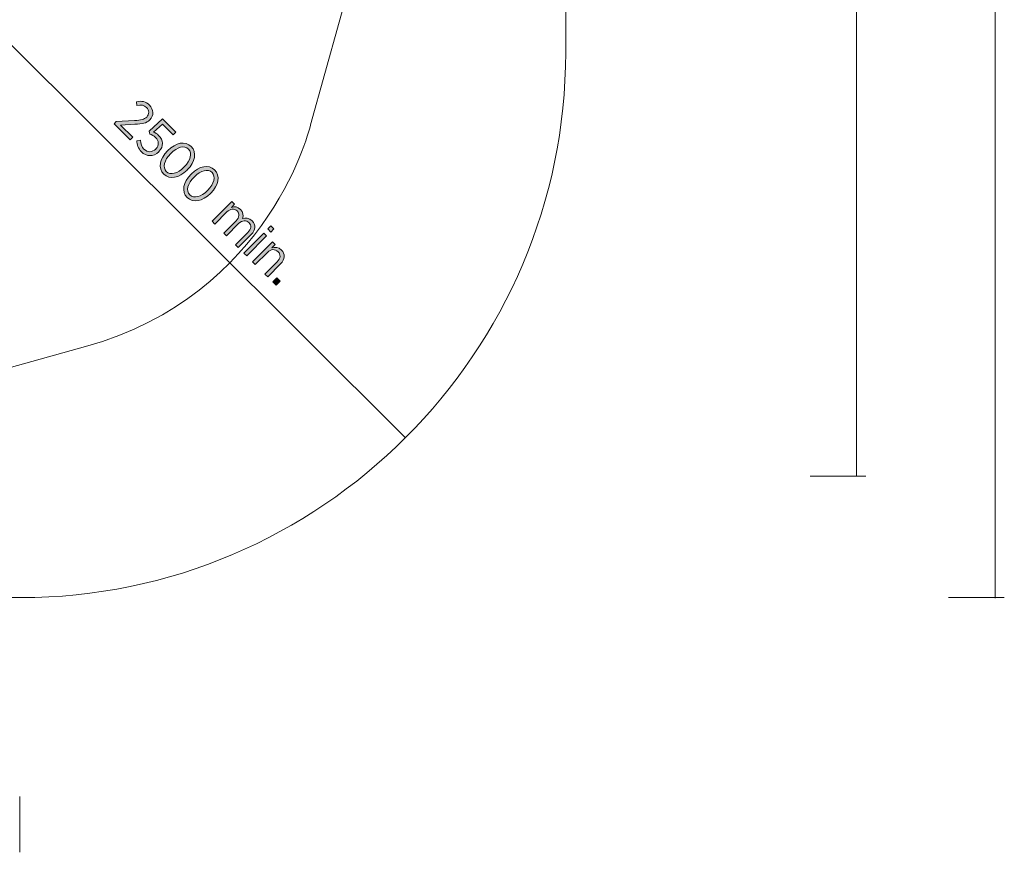
# Model space of a CAD drawing. Units: inches. Extents: x 84 to 214, y -153 to -27.
# Drawn here: x 167 to 212, y -151 to -113 of the extents above; entities that cross this region are included whole.
import ezdxf

# ---------------------------------------------------------------- set-up
doc = ezdxf.new("R2010")
doc.units = ezdxf.units.IN
doc.header["$MEASUREMENT"] = 0
doc.layers.add('Work Layer', color=7, linetype='Continuous')

# ---------------------------------------------------------------- blocks, each defined once
blk = doc.blocks.new('block 12')
at = {"layer": 'Work Layer'}
h = blk.add_hatch(color=102, dxfattribs=at)
h.dxf.hatch_style = 2
edge = h.paths.add_edge_path()
edge.add_spline(control_points=[(171.402, -117.73), (171.402, -117.73), (172.237, -117.683), (172.237, -117.683), (172.541, -117.672), (172.686, -117.638), (172.799, -117.524), (172.933, -117.39), (172.919, -117.208), (172.796, -117.086), (172.684, -116.974), (172.545, -116.954), (172.347, -116.988), (172.347, -116.988), (172.333, -116.82), (172.333, -116.82), (172.56, -116.774), (172.754, -116.803), (172.929, -116.978), (173.128, -117.176), (173.14, -117.455), (172.948, -117.648), (172.948, -117.648), (172.942, -117.653), (172.942, -117.653), (172.786, -117.811), (172.608, -117.839), (172.256, -117.849), (172.256, -117.849), (171.605, -117.89), (171.605, -117.89), (171.605, -117.89), (172.167, -118.45), (172.167, -118.45), (172.167, -118.45), (172.045, -118.573), (172.045, -118.573), (172.045, -118.573), (171.301, -117.832), (171.301, -117.832), (171.301, -117.832), (171.402, -117.73), (171.402, -117.73)], knot_values=[0, 0, 0, 0, 1, 1, 1, 2, 2, 2, 3, 3, 3, 4, 4, 4, 5, 5, 5, 6, 6, 6, 7, 7, 7, 8, 8, 8, 9, 9, 9, 10, 10, 10, 11, 11, 11, 12, 12, 12, 13, 13, 13, 14, 14, 14, 14], degree=3, periodic=1)
h = blk.add_hatch(color=102, dxfattribs=at)
h.dxf.hatch_style = 2
edge = h.paths.add_edge_path()
edge.add_spline(control_points=[(172.347, -118.608), (172.347, -118.608), (172.523, -118.588), (172.523, -118.588), (172.529, -118.748), (172.571, -118.894), (172.676, -118.999), (172.832, -119.154), (173.056, -119.15), (173.216, -118.989), (173.216, -118.989), (173.221, -118.984), (173.221, -118.984), (173.382, -118.822), (173.362, -118.615), (173.21, -118.463), (173.122, -118.376), (173.031, -118.334), (172.94, -118.306), (172.94, -118.306), (172.914, -118.165), (172.914, -118.165), (172.914, -118.165), (173.529, -117.61), (173.529, -117.61), (173.529, -117.61), (174.142, -118.22), (174.142, -118.22), (174.142, -118.22), (174.02, -118.342), (174.02, -118.342), (174.02, -118.342), (173.521, -117.846), (173.521, -117.846), (173.521, -117.846), (173.108, -118.212), (173.108, -118.212), (173.19, -118.245), (173.267, -118.283), (173.349, -118.365), (173.558, -118.572), (173.598, -118.871), (173.36, -119.111), (173.36, -119.111), (173.354, -119.116), (173.354, -119.116), (173.117, -119.354), (172.785, -119.348), (172.554, -119.118), (172.413, -118.977), (172.351, -118.787), (172.347, -118.608)], knot_values=[0, 0, 0, 0, 1, 1, 1, 2, 2, 2, 3, 3, 3, 4, 4, 4, 5, 5, 5, 6, 6, 6, 7, 7, 7, 8, 8, 8, 9, 9, 9, 10, 10, 10, 11, 11, 11, 12, 12, 12, 13, 13, 13, 14, 14, 14, 15, 15, 15, 16, 16, 16, 17, 17, 17, 17], degree=3, periodic=1)
h = blk.add_hatch(color=102, dxfattribs=at)
h.dxf.hatch_style = 2
edge = h.paths.add_edge_path()
edge.add_spline(control_points=[(173.758, -119.075), (173.758, -119.075), (173.772, -119.06), (173.772, -119.06), (174.138, -118.692), (174.569, -118.606), (174.84, -118.876), (175.111, -119.147), (175.029, -119.573), (174.663, -119.941), (174.663, -119.941), (174.649, -119.954), (174.649, -119.954), (174.283, -120.322), (173.851, -120.409), (173.58, -120.139), (173.307, -119.867), (173.392, -119.442), (173.758, -119.075)], knot_values=[0, 0, 0, 0, 1, 1, 1, 2, 2, 2, 3, 3, 3, 4, 4, 4, 5, 5, 5, 6, 6, 6, 6], degree=3, periodic=1)
edge = h.paths.add_edge_path()
edge.add_spline(control_points=[(174.511, -119.824), (174.511, -119.824), (174.524, -119.81), (174.524, -119.81), (174.817, -119.516), (174.905, -119.178), (174.72, -118.994), (174.533, -118.807), (174.203, -118.897), (173.91, -119.191), (173.91, -119.191), (173.896, -119.205), (173.896, -119.205), (173.603, -119.499), (173.513, -119.835), (173.7, -120.022), (173.888, -120.208), (174.218, -120.118), (174.511, -119.824)], knot_values=[0, 0, 0, 0, 1, 1, 1, 2, 2, 2, 3, 3, 3, 4, 4, 4, 5, 5, 5, 6, 6, 6, 6], degree=3, periodic=1)
h = blk.add_hatch(color=102, dxfattribs=at)
h.dxf.hatch_style = 2
edge = h.paths.add_edge_path()
edge.add_spline(control_points=[(174.834, -120.146), (174.834, -120.146), (174.848, -120.132), (174.848, -120.132), (175.214, -119.764), (175.645, -119.678), (175.917, -119.948), (176.188, -120.218), (176.105, -120.644), (175.739, -121.012), (175.739, -121.012), (175.725, -121.026), (175.725, -121.026), (175.359, -121.393), (174.928, -121.48), (174.657, -121.21), (174.383, -120.938), (174.468, -120.514), (174.834, -120.146)], knot_values=[0, 0, 0, 0, 1, 1, 1, 2, 2, 2, 3, 3, 3, 4, 4, 4, 5, 5, 5, 6, 6, 6, 6], degree=3, periodic=1)
edge = h.paths.add_edge_path()
edge.add_spline(control_points=[(175.587, -120.895), (175.587, -120.895), (175.601, -120.881), (175.601, -120.881), (175.894, -120.587), (175.982, -120.25), (175.796, -120.065), (175.609, -119.878), (175.279, -119.968), (174.986, -120.263), (174.986, -120.263), (174.972, -120.277), (174.972, -120.277), (174.679, -120.571), (174.589, -120.906), (174.777, -121.093), (174.964, -121.279), (175.294, -121.19), (175.587, -120.895)], knot_values=[0, 0, 0, 0, 1, 1, 1, 2, 2, 2, 3, 3, 3, 4, 4, 4, 5, 5, 5, 6, 6, 6, 6], degree=3, periodic=1)
h = blk.add_hatch(color=102, dxfattribs=at)
h.dxf.hatch_style = 2
edge = h.paths.add_edge_path()
edge.add_spline(control_points=[(176.705, -121.395), (176.705, -121.395), (176.832, -121.52), (176.832, -121.52), (176.832, -121.52), (176.687, -121.666), (176.687, -121.666), (176.823, -121.63), (176.973, -121.627), (177.104, -121.757), (177.227, -121.88), (177.247, -122.031), (177.191, -122.175), (177.336, -122.141), (177.497, -122.148), (177.637, -122.287), (177.814, -122.463), (177.806, -122.699), (177.595, -122.911), (177.595, -122.911), (177.002, -123.507), (177.002, -123.507), (177.002, -123.507), (176.876, -123.381), (176.876, -123.381), (176.876, -123.381), (177.436, -122.819), (177.436, -122.819), (177.601, -122.652), (177.615, -122.492), (177.49, -122.368), (177.371, -122.25), (177.181, -122.248), (177.017, -122.413), (177.017, -122.413), (176.463, -122.97), (176.463, -122.97), (176.463, -122.97), (176.337, -122.844), (176.337, -122.844), (176.337, -122.844), (176.898, -122.28), (176.898, -122.28), (177.06, -122.118), (177.075, -121.955), (176.951, -121.831), (176.828, -121.709), (176.629, -121.723), (176.476, -121.878), (176.476, -121.878), (175.923, -122.433), (175.923, -122.433), (175.923, -122.433), (175.797, -122.307), (175.797, -122.307), (175.797, -122.307), (176.705, -121.395), (176.705, -121.395)], knot_values=[0, 0, 0, 0, 1, 1, 1, 2, 2, 2, 3, 3, 3, 4, 4, 4, 5, 5, 5, 6, 6, 6, 7, 7, 7, 8, 8, 8, 9, 9, 9, 10, 10, 10, 11, 11, 11, 12, 12, 12, 13, 13, 13, 14, 14, 14, 15, 15, 15, 16, 16, 16, 17, 17, 17, 18, 18, 18, 19, 19, 19, 19], degree=3, periodic=1)
h = blk.add_hatch(color=102, dxfattribs=at)
h.dxf.hatch_style = 2
h.paths.add_polyline_path([(178.17, -122.853), (178.296, -122.978), (177.388, -123.891), (177.262, -123.766)])
h.paths.add_polyline_path([(178.498, -122.51), (178.638, -122.649), (178.49, -122.798), (178.35, -122.658)])
h = blk.add_hatch(color=102, dxfattribs=at)
h.dxf.hatch_style = 2
edge = h.paths.add_edge_path()
edge.add_spline(control_points=[(178.566, -123.247), (178.566, -123.247), (178.692, -123.372), (178.692, -123.372), (178.692, -123.372), (178.543, -123.521), (178.543, -123.521), (178.685, -123.48), (178.842, -123.487), (178.979, -123.623), (179.165, -123.808), (179.149, -124.048), (178.945, -124.252), (178.945, -124.252), (178.351, -124.85), (178.351, -124.85), (178.351, -124.85), (178.225, -124.724), (178.225, -124.724), (178.225, -124.724), (178.785, -124.162), (178.785, -124.162), (178.947, -123.999), (178.96, -123.831), (178.827, -123.699), (178.694, -123.566), (178.491, -123.574), (178.336, -123.73), (178.336, -123.73), (177.783, -124.285), (177.783, -124.285), (177.783, -124.285), (177.657, -124.159), (177.657, -124.159), (177.657, -124.159), (178.566, -123.247), (178.566, -123.247)], knot_values=[0, 0, 0, 0, 1, 1, 1, 2, 2, 2, 3, 3, 3, 4, 4, 4, 5, 5, 5, 6, 6, 6, 7, 7, 7, 8, 8, 8, 9, 9, 9, 10, 10, 10, 11, 11, 11, 12, 12, 12, 12], degree=3, periodic=1)
h = blk.add_hatch(color=102, dxfattribs=at)
h.dxf.hatch_style = 2
h.paths.add_polyline_path([(178.763, -124.901), (178.921, -125.057), (178.741, -125.238), (178.583, -125.081)])
at = {"layer": 'Work Layer', "lineweight": 0}
for points in [[(178.17, -122.853), (178.296, -122.978), (177.388, -123.891), (177.262, -123.766), (178.17, -122.853)], [(178.498, -122.51), (178.638, -122.649), (178.49, -122.798), (178.35, -122.658), (178.498, -122.51)], [(178.763, -124.901), (178.921, -125.057), (178.741, -125.238), (178.583, -125.081), (178.763, -124.901)]]:
    blk.add_lwpolyline(points, dxfattribs=at)
for points, knots in [([(171.402, -117.73), (171.402, -117.73), (172.237, -117.683), (172.237, -117.683), (172.541, -117.672), (172.686, -117.638), (172.799, -117.524), (172.933, -117.39), (172.919, -117.208), (172.796, -117.086), (172.684, -116.974), (172.545, -116.954), (172.347, -116.988), (172.347, -116.988), (172.333, -116.82), (172.333, -116.82), (172.56, -116.774), (172.754, -116.803), (172.929, -116.978), (173.128, -117.176), (173.14, -117.455), (172.948, -117.648), (172.948, -117.648), (172.942, -117.653), (172.942, -117.653), (172.786, -117.811), (172.608, -117.839), (172.256, -117.849), (172.256, -117.849), (171.605, -117.89), (171.605, -117.89), (171.605, -117.89), (172.167, -118.45), (172.167, -118.45), (172.167, -118.45), (172.045, -118.573), (172.045, -118.573), (172.045, -118.573), (171.301, -117.832), (171.301, -117.832), (171.301, -117.832), (171.402, -117.73), (171.402, -117.73)], [0, 0, 0, 0, 1, 1, 1, 2, 2, 2, 3, 3, 3, 4, 4, 4, 5, 5, 5, 6, 6, 6, 7, 7, 7, 8, 8, 8, 9, 9, 9, 10, 10, 10, 11, 11, 11, 12, 12, 12, 13, 13, 13, 14, 14, 14, 14]), ([(172.347, -118.608), (172.347, -118.608), (172.523, -118.588), (172.523, -118.588), (172.529, -118.748), (172.571, -118.894), (172.676, -118.999), (172.832, -119.154), (173.056, -119.15), (173.216, -118.989), (173.216, -118.989), (173.221, -118.984), (173.221, -118.984), (173.382, -118.822), (173.362, -118.615), (173.21, -118.463), (173.122, -118.376), (173.031, -118.334), (172.94, -118.306), (172.94, -118.306), (172.914, -118.165), (172.914, -118.165), (172.914, -118.165), (173.529, -117.61), (173.529, -117.61), (173.529, -117.61), (174.142, -118.22), (174.142, -118.22), (174.142, -118.22), (174.02, -118.342), (174.02, -118.342), (174.02, -118.342), (173.521, -117.846), (173.521, -117.846), (173.521, -117.846), (173.108, -118.212), (173.108, -118.212), (173.19, -118.245), (173.267, -118.283), (173.349, -118.365), (173.558, -118.572), (173.598, -118.871), (173.36, -119.111), (173.36, -119.111), (173.354, -119.116), (173.354, -119.116), (173.117, -119.354), (172.785, -119.348), (172.554, -119.118), (172.413, -118.977), (172.351, -118.787), (172.347, -118.608)], [0, 0, 0, 0, 1, 1, 1, 2, 2, 2, 3, 3, 3, 4, 4, 4, 5, 5, 5, 6, 6, 6, 7, 7, 7, 8, 8, 8, 9, 9, 9, 10, 10, 10, 11, 11, 11, 12, 12, 12, 13, 13, 13, 14, 14, 14, 15, 15, 15, 16, 16, 16, 17, 17, 17, 17]), ([(173.758, -119.075), (173.758, -119.075), (173.772, -119.06), (173.772, -119.06), (174.138, -118.692), (174.569, -118.606), (174.84, -118.876), (175.111, -119.147), (175.029, -119.573), (174.663, -119.941), (174.663, -119.941), (174.649, -119.954), (174.649, -119.954), (174.283, -120.322), (173.851, -120.409), (173.58, -120.139), (173.307, -119.867), (173.392, -119.442), (173.758, -119.075)], [0, 0, 0, 0, 1, 1, 1, 2, 2, 2, 3, 3, 3, 4, 4, 4, 5, 5, 5, 6, 6, 6, 6]), ([(174.511, -119.824), (174.511, -119.824), (174.524, -119.81), (174.524, -119.81), (174.817, -119.516), (174.905, -119.178), (174.72, -118.994), (174.533, -118.807), (174.203, -118.897), (173.91, -119.191), (173.91, -119.191), (173.896, -119.205), (173.896, -119.205), (173.603, -119.499), (173.513, -119.835), (173.7, -120.022), (173.888, -120.208), (174.218, -120.118), (174.511, -119.824)], [0, 0, 0, 0, 1, 1, 1, 2, 2, 2, 3, 3, 3, 4, 4, 4, 5, 5, 5, 6, 6, 6, 6]), ([(174.834, -120.146), (174.834, -120.146), (174.848, -120.132), (174.848, -120.132), (175.214, -119.764), (175.645, -119.678), (175.917, -119.948), (176.188, -120.218), (176.105, -120.644), (175.739, -121.012), (175.739, -121.012), (175.725, -121.026), (175.725, -121.026), (175.359, -121.393), (174.928, -121.48), (174.657, -121.21), (174.383, -120.938), (174.468, -120.514), (174.834, -120.146)], [0, 0, 0, 0, 1, 1, 1, 2, 2, 2, 3, 3, 3, 4, 4, 4, 5, 5, 5, 6, 6, 6, 6]), ([(175.587, -120.895), (175.587, -120.895), (175.601, -120.881), (175.601, -120.881), (175.894, -120.587), (175.982, -120.25), (175.796, -120.065), (175.609, -119.878), (175.279, -119.968), (174.986, -120.263), (174.986, -120.263), (174.972, -120.277), (174.972, -120.277), (174.679, -120.571), (174.589, -120.906), (174.777, -121.093), (174.964, -121.279), (175.294, -121.19), (175.587, -120.895)], [0, 0, 0, 0, 1, 1, 1, 2, 2, 2, 3, 3, 3, 4, 4, 4, 5, 5, 5, 6, 6, 6, 6]), ([(176.705, -121.395), (176.705, -121.395), (176.832, -121.52), (176.832, -121.52), (176.832, -121.52), (176.687, -121.666), (176.687, -121.666), (176.823, -121.63), (176.973, -121.627), (177.104, -121.757), (177.227, -121.88), (177.247, -122.031), (177.191, -122.175), (177.336, -122.141), (177.497, -122.148), (177.637, -122.287), (177.814, -122.463), (177.806, -122.699), (177.595, -122.911), (177.595, -122.911), (177.002, -123.507), (177.002, -123.507), (177.002, -123.507), (176.876, -123.381), (176.876, -123.381), (176.876, -123.381), (177.436, -122.819), (177.436, -122.819), (177.601, -122.652), (177.615, -122.492), (177.49, -122.368), (177.371, -122.25), (177.181, -122.248), (177.017, -122.413), (177.017, -122.413), (176.463, -122.97), (176.463, -122.97), (176.463, -122.97), (176.337, -122.844), (176.337, -122.844), (176.337, -122.844), (176.898, -122.28), (176.898, -122.28), (177.06, -122.118), (177.075, -121.955), (176.951, -121.831), (176.828, -121.709), (176.629, -121.723), (176.476, -121.878), (176.476, -121.878), (175.923, -122.433), (175.923, -122.433), (175.923, -122.433), (175.797, -122.307), (175.797, -122.307), (175.797, -122.307), (176.705, -121.395), (176.705, -121.395)], [0, 0, 0, 0, 1, 1, 1, 2, 2, 2, 3, 3, 3, 4, 4, 4, 5, 5, 5, 6, 6, 6, 7, 7, 7, 8, 8, 8, 9, 9, 9, 10, 10, 10, 11, 11, 11, 12, 12, 12, 13, 13, 13, 14, 14, 14, 15, 15, 15, 16, 16, 16, 17, 17, 17, 18, 18, 18, 19, 19, 19, 19]), ([(178.566, -123.247), (178.566, -123.247), (178.692, -123.372), (178.692, -123.372), (178.692, -123.372), (178.543, -123.521), (178.543, -123.521), (178.685, -123.48), (178.842, -123.487), (178.979, -123.623), (179.165, -123.808), (179.149, -124.048), (178.945, -124.252), (178.945, -124.252), (178.351, -124.85), (178.351, -124.85), (178.351, -124.85), (178.225, -124.724), (178.225, -124.724), (178.225, -124.724), (178.785, -124.162), (178.785, -124.162), (178.947, -123.999), (178.96, -123.831), (178.827, -123.699), (178.694, -123.566), (178.491, -123.574), (178.336, -123.73), (178.336, -123.73), (177.783, -124.285), (177.783, -124.285), (177.783, -124.285), (177.657, -124.159), (177.657, -124.159), (177.657, -124.159), (178.566, -123.247), (178.566, -123.247)], [0, 0, 0, 0, 1, 1, 1, 2, 2, 2, 3, 3, 3, 4, 4, 4, 5, 5, 5, 6, 6, 6, 7, 7, 7, 8, 8, 8, 9, 9, 9, 10, 10, 10, 11, 11, 11, 12, 12, 12, 12])]:
    blk.add_open_spline(points, degree=3, knots=knots, dxfattribs=at)

msp = doc.modelspace()

# ---------------------------------------------------------------- linework, layer by layer
at = {"layer": 'Work Layer', "color": 102, "lineweight": 9}
for points in [[(211.718, -47.681), (211.718, -139.589)], [(184.658, -132.217), (166.027, -113.673)], [(212.143, -139.568), (209.586, -139.568)]]:
    msp.add_lwpolyline(points, dxfattribs=at)
at = {"layer": 'Work Layer', "color": 1, "lineweight": 9}
for points in [[(205.368, -53.286), (205.368, -134.019)], [(205.793, -133.999), (203.236, -133.999)], [(166.974, -151.253), (166.974, -148.695)]]:
    msp.add_lwpolyline(points, dxfattribs=at)
at = {"layer": 'Work Layer', "color": 102, "lineweight": 9}
msp.add_open_spline([(167.022, -139.569), (167.022, -139.569), (125.022, -139.569), (125.022, -139.569), (111.272, -139.569), (100.022, -128.319), (100.022, -114.569), (100.022, -114.569), (100.022, -72.569), (100.022, -72.569), (100.022, -58.819), (111.272, -47.569), (125.022, -47.569), (125.022, -47.569), (167.022, -47.569), (167.022, -47.569), (180.772, -47.569), (192.022, -58.819), (192.022, -72.569), (192.022, -72.569), (192.022, -114.569), (192.022, -114.569), (192.022, -128.319), (180.772, -139.569), (167.022, -139.569)], degree=3, knots=[0, 0, 0, 0, 1, 1, 1, 2, 2, 2, 3, 3, 3, 4, 4, 4, 5, 5, 5, 6, 6, 6, 7, 7, 7, 8, 8, 8, 8], dxfattribs=at)
at = {"layer": 'Work Layer', "color": 1, "lineweight": 9}
msp.add_open_spline([(121.857, -59.099), (121.857, -59.099), (139.951, -54.05), (139.951, -54.05), (139.951, -54.05), (145.271, -52.2), (151.146, -53.839), (151.146, -53.839), (169.996, -59.099), (169.996, -59.099), (169.996, -59.099), (178.023, -61.057), (180.316, -69.273), (180.316, -69.273), (185.576, -88.122), (185.576, -88.122), (185.576, -88.122), (187.35, -92.672), (185.576, -99.03), (185.576, -99.03), (180.316, -117.88), (180.316, -117.88), (180.316, -117.88), (178.531, -125.671), (169.996, -128.053), (169.996, -128.053), (151.146, -133.313), (151.146, -133.313), (151.146, -133.313), (146.241, -134.857), (140.707, -133.313), (140.707, -133.313), (121.857, -128.053), (121.857, -128.053), (121.857, -128.053), (113.771, -125.886), (111.537, -117.88), (111.537, -117.88), (106.277, -99.03), (106.277, -99.03), (106.277, -99.03), (104.621, -94.055), (106.277, -88.122), (106.277, -88.122), (111.537, -69.273), (111.537, -69.273), (111.537, -69.273), (113.656, -61.42), (121.857, -59.099)], degree=3, knots=[0, 0, 0, 0, 1, 1, 1, 2, 2, 2, 3, 3, 3, 4, 4, 4, 5, 5, 5, 6, 6, 6, 7, 7, 7, 8, 8, 8, 9, 9, 9, 10, 10, 10, 11, 11, 11, 12, 12, 12, 13, 13, 13, 14, 14, 14, 15, 15, 15, 16, 16, 16, 16], dxfattribs=at)

# ---------------------------------------------------------------- block references
at = {"layer": 'Work Layer'}
msp.add_blockref('block 12', (0, 0), dxfattribs=at)

doc.saveas('drawing.dxf')
